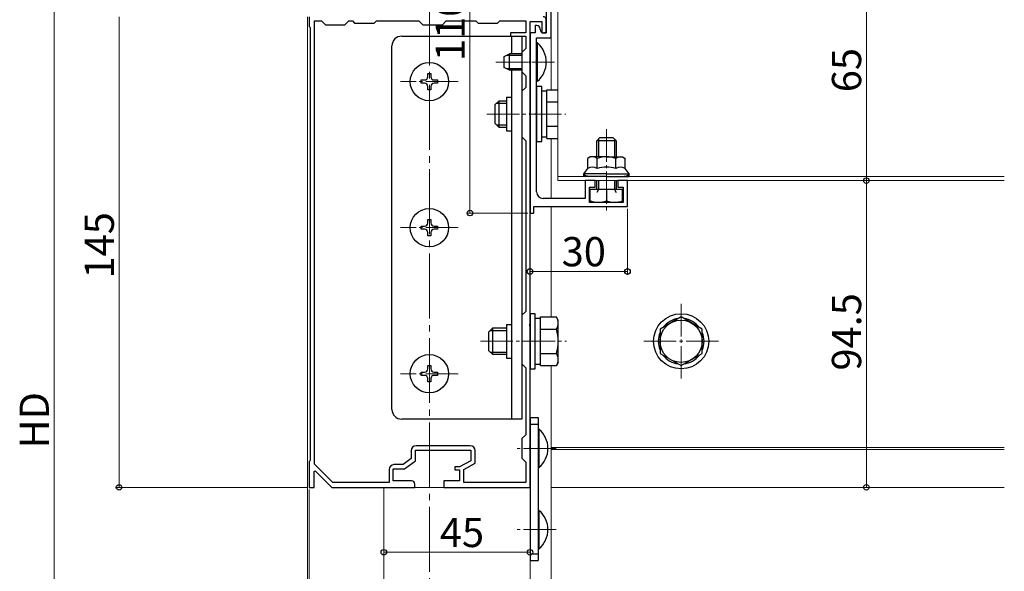
# Model space of a CAD drawing. Extents: x 0 to 1386, y 0 to 2243.
# Drawn here: x 250 to 553, y 1103 to 1273 of the extents above; entities that cross this region are included whole.
import ezdxf

# ---------------------------------------------------------------- set-up
doc = ezdxf.new("R2010")
doc.units = 0
doc.linetypes.add('YCENTER_1', pattern=[13, 10, -1, 1, -1])
for name, color, linetype, lineweight in [('YKK_11', 7, 'CONTINUOUS', 30), ('YKK_12', 2, 'CONTINUOUS', 13), ('YKK_13', 4, 'CONTINUOUS', 30), ('YKK_D', 6, 'CONTINUOUS', 13)]:
    doc.layers.add(name, color=color, linetype=linetype, lineweight=lineweight)
doc.styles.get("Standard").update_dxf_attribs({"font": 'txt', "bigfont": 'BIGFONT'})

msp = doc.modelspace()

# ---------------------------------------------------------------- linework, layer by layer
at = {"layer": 'YKK_11', "linetype": 'ByBlock', "lineweight": -2, "ltscale": 0.5}
for p, q in [((413.16, 1267.54), (413.16, 1281.58)), ((411.66, 1277.34), (411.66, 1269.04)), ((338.66, 1274.04), (338.66, 1271.04)), ((411.66, 1269.04), (411.66, 1273.04)), ((338.66, 1271.04), (338.96, 1270.74)), ((338.96, 1270.74), (338.96, 1137.34)), ((340.26, 1136.18), (340.26, 1272.74)), ((340.26, 1136.18), (340.26, 1272.74)), ((340.26, 1272.74), (342.46, 1272.74)), ((342.46, 1272.74), (343.66, 1271.54)), ((343.66, 1271.54), (349.66, 1271.54)), ((349.66, 1271.54), (350.86, 1272.74)), ((350.86, 1272.74), (351.96, 1272.74)), ((351.96, 1272.74), (352.66, 1272.04)), ((352.66, 1272.04), (358.66, 1272.04)), ((358.66, 1272.04), (359.36, 1272.74)), ((359.36, 1272.74), (372.46, 1272.74)), ((372.46, 1272.74), (373.66, 1271.54)), ((373.66, 1271.54), (379.66, 1271.54)), ((379.66, 1271.54), (380.86, 1272.74)), ((380.86, 1272.74), (389.96, 1272.74)), ((389.96, 1272.74), (390.66, 1272.04)), ((390.66, 1272.04), (396.66, 1272.04)), ((396.66, 1272.04), (397.36, 1272.74)), ((397.36, 1272.74), (405.36, 1272.74)), ((405.36, 1272.74), (405.36, 1269.04)), ((406.66, 1260.5), (406.66, 1272.54)), ((406.66, 1272.54), (410.26, 1272.54)), ((408.76, 1271.34), (408.26, 1271.34)), ((408.26, 1271.34), (408.26, 1269.04)), ((409.76, 1270.04), (409.76, 1270.34)), ((410.26, 1272.54), (410.26, 1269.04)), ((405.36, 1269.04), (400.66, 1269.04)), ((400.66, 1269.04), (400.66, 1268.04)), ((400.66, 1268.04), (405.36, 1268.04)), ((405.36, 1268.04), (405.36, 1264.24)), ((406.66, 1269.04), (406.66, 1213.54)), ((408.26, 1269.04), (406.66, 1269.04)), ((408.66, 1260.5), (408.66, 1267.54)), ((408.66, 1267.54), (413.16, 1267.54)), ((410.26, 1269.04), (411.66, 1269.04)), ((411.66, 1269.04), (410.76, 1269.04)), ((405.36, 1264.24), (404.16, 1263.04)), ((404.16, 1263.04), (404.16, 1257.04)), ((406.54, 1260.31), (406.66, 1260.5)), ((406.54, 1259.76), (406.54, 1260.31)), ((406.66, 1259.58), (406.54, 1259.76)), ((406.66, 1244.5), (406.66, 1259.58)), ((408.54, 1260.31), (408.66, 1260.5)), ((408.54, 1259.76), (408.54, 1260.31)), ((408.66, 1259.58), (408.54, 1259.76)), ((408.66, 1244.5), (408.66, 1259.58)), ((404.16, 1257.04), (405.36, 1255.84)), ((405.36, 1255.84), (405.36, 1252.24)), ((405.36, 1252.24), (404.16, 1251.04)), ((404.16, 1251.04), (404.16, 1237.04)), ((406.54, 1244.31), (406.66, 1244.5)), ((406.54, 1243.76), (406.54, 1244.31)), ((406.66, 1243.58), (406.54, 1243.76)), ((406.66, 1179.5), (406.66, 1243.58)), ((408.54, 1244.31), (408.66, 1244.5)), ((408.54, 1243.76), (408.54, 1244.31)), ((408.66, 1243.58), (408.54, 1243.76)), ((408.66, 1220.04), (408.66, 1243.58)), ((404.16, 1237.04), (405.36, 1235.84)), ((405.36, 1235.84), (405.36, 1183.24)), ((426.66, 1223.54), (423.66, 1223.54)), ((423.66, 1223.54), (423.66, 1218.04)), ((424.96, 1216.84), (424.96, 1221.54)), ((424.96, 1221.54), (426.66, 1221.54)), ((426.66, 1221.54), (426.66, 1223.54)), ((436.66, 1223.54), (433.66, 1223.54)), ((433.66, 1223.54), (433.66, 1221.54)), ((433.66, 1221.54), (435.36, 1221.54)), ((435.36, 1221.54), (435.36, 1216.84)), ((436.66, 1215.54), (436.66, 1223.54)), ((407.86, 1213.54), (407.86, 1215.54)), ((407.86, 1215.54), (436.66, 1215.54)), ((423.66, 1218.04), (410.66, 1218.04)), ((435.36, 1216.84), (424.96, 1216.84)), ((406.66, 1213.54), (407.86, 1213.54)), ((405.36, 1183.24), (404.16, 1182.04)), ((404.16, 1182.04), (404.16, 1167.04)), ((406.54, 1179.31), (406.66, 1179.5)), ((406.54, 1178.76), (406.54, 1179.31)), ((406.66, 1178.58), (406.54, 1178.76)), ((406.66, 1141.5), (406.66, 1178.58)), ((404.16, 1167.04), (405.36, 1165.84)), ((405.36, 1165.84), (405.36, 1145.24)), ((405.36, 1145.24), (404.16, 1144.04)), ((404.16, 1144.04), (404.16, 1138.04)), ((370.06, 1140.34), (370.06, 1137.89)), ((371.36, 1137.24), (371.36, 1140.54)), ((371.36, 1140.54), (388.46, 1140.54)), ((388.26, 1141.84), (371.56, 1141.84)), ((388.46, 1140.54), (388.46, 1137.24)), ((389.76, 1136.47), (389.76, 1140.34)), ((406.54, 1141.31), (406.66, 1141.5)), ((406.54, 1140.76), (406.54, 1141.31)), ((406.66, 1140.58), (406.54, 1140.76)), ((406.66, 1129.04), (406.66, 1140.58)), ((338.96, 1137.34), (338.66, 1137.04)), ((338.66, 1137.04), (338.66, 1129.04)), ((370.06, 1137.89), (367.63, 1136.04)), ((368.06, 1134.74), (371.36, 1137.24)), ((388.46, 1137.24), (384.96, 1135.34)), ((404.16, 1138.04), (405.36, 1136.84)), ((405.36, 1136.84), (405.36, 1130.54)), ((340.16, 1133.94), (340.53, 1134.09)), ((340.16, 1129.04), (340.16, 1133.94)), ((345.99, 1130.54), (340.26, 1136.18)), ((340.53, 1134.09), (345.66, 1129.04)), ((363.26, 1134.54), (363.26, 1130.54)), ((364.56, 1131.04), (364.56, 1134.74)), ((364.56, 1134.74), (368.06, 1134.74)), ((367.63, 1136.04), (364.76, 1136.04)), ((384.96, 1135.34), (383.46, 1135.34)), ((383.46, 1135.34), (383.46, 1134.44)), ((383.46, 1134.44), (384.96, 1134.44)), ((384.96, 1134.44), (384.96, 1131.04)), ((386.26, 1134.57), (389.76, 1136.47)), ((386.26, 1130.54), (386.26, 1134.57)), ((363.26, 1130.54), (345.99, 1130.54)), ((370.16, 1131.04), (364.56, 1131.04)), ((384.96, 1131.04), (380.16, 1131.04)), ((380.16, 1131.04), (380.16, 1129.04)), ((405.36, 1130.54), (386.26, 1130.54)), ((338.66, 1129.04), (340.16, 1129.04)), ((345.66, 1129.04), (371.16, 1129.04)), ((371.16, 1129.04), (371.16, 1130.04)), ((380.16, 1129.04), (406.66, 1129.04))]:
    msp.add_line(p, q, dxfattribs=at)
for centre, radius, start, end in [((410.66, 1273.04), 1, 0, 90), ((408.76, 1270.34), 1, 0, 90), ((410.76, 1270.04), 1, 180, 270), ((410.66, 1220.04), 2, 180, 270), ((371.56, 1140.34), 1.5, 90, 180), ((388.26, 1140.34), 1.5, 0, 90), ((364.76, 1134.54), 1.5, 90, 180), ((370.16, 1130.04), 1, 0, 90)]:
    msp.add_arc(centre, radius, start, end, dxfattribs=at)
at = {"layer": 'YKK_12', "linetype": 'YCENTER_1', "ltscale": 2}
msp.add_line((375.66, 973.04), (375.66, 1857.29), dxfattribs=at)
at = {"layer": 'YKK_12'}
for p, q in [((415.16, 1288.54), (415.16, 1223.54)), ((413.16, 1282.5), (413.16, 1251.54)), ((338.16, 1274.04), (338.16, 974.04)), ((413.16, 1236.53), (413.16, 1218.04)), ((552.63, 1224.84), (415.16, 1224.84)), ((413.16, 1223.54), (413.16, 1218.04)), ((552.63, 1223.54), (415.16, 1223.54)), ((413.16, 1215.54), (413.16, 1181.54)), ((413.16, 1215.54), (413.16, 1181.54)), ((413.16, 1166.53), (413.16, 974.04)), ((413.16, 1166.53), (413.16, 1129.04)), ((413.16, 1141.34), (552.63, 1141.34)), ((413.16, 1140.74), (552.63, 1140.74)), ((361.66, 1129.04), (361.66, 974.04)), ((361.66, 1129.04), (406.66, 1129.04)), ((406.66, 1129.04), (406.66, 974.04)), ((413.16, 1129.04), (552.63, 1129.04))]:
    msp.add_line(p, q, dxfattribs=at)
at = {"layer": 'YKK_12', "linetype": 'YCENTER_1'}
for p, q in [((396.16, 1260.04), (414.15, 1260.04)), ((384.56, 1254.04), (366.76, 1254.04)), ((393.36, 1244.04), (417.66, 1244.04)), ((430.16, 1239.34), (430.16, 1214.34)), ((384.56, 1209.04), (366.76, 1209.04)), ((453.16, 1185.54), (453.16, 1162.54)), ((391.36, 1174.04), (417.86, 1174.04)), ((464.66, 1174.04), (441.66, 1174.04)), ((384.56, 1164.04), (366.76, 1164.04)), ((414.66, 1141.04), (401.66, 1141.04)), ((414.66, 1116.04), (401.66, 1116.04))]:
    msp.add_line(p, q, dxfattribs=at)
at = {"layer": 'YKK_13'}
for p, q in [((367.16, 1268.04), (404.16, 1268.04)), ((400.96, 1268.04), (400.96, 1262.54)), ((404.16, 1268.04), (404.16, 1262.54)), ((364.16, 1153.04), (364.16, 1265.04)), ((375.16, 1255.54), (375.16, 1256.54)), ((375.16, 1256.54), (376.16, 1256.54)), ((376.16, 1256.54), (376.16, 1255.54)), ((400.96, 1257.54), (400.96, 1150.04)), ((404.16, 1257.54), (404.16, 1246.54)), ((373.16, 1253.54), (373.16, 1254.54)), ((373.16, 1254.54), (374.16, 1254.54)), ((374.16, 1253.54), (373.16, 1253.54)), ((375.16, 1251.54), (375.16, 1252.54)), ((376.16, 1252.54), (376.16, 1251.54)), ((377.16, 1254.54), (378.16, 1254.54)), ((378.16, 1253.54), (377.16, 1253.54)), ((378.16, 1254.54), (378.16, 1253.54)), ((376.16, 1251.54), (375.16, 1251.54)), ((399.36, 1249.24), (399.36, 1238.84)), ((399.36, 1249.24), (400.96, 1249.24)), ((404.16, 1241.54), (404.16, 1150.04)), ((399.36, 1238.84), (400.96, 1238.84)), ((373.16, 1209.54), (374.16, 1209.54)), ((373.16, 1208.54), (373.16, 1209.54)), ((375.16, 1210.54), (375.16, 1211.54)), ((375.16, 1211.54), (376.16, 1211.54)), ((376.16, 1211.54), (376.16, 1210.54)), ((377.16, 1209.54), (378.16, 1209.54)), ((378.16, 1209.54), (378.16, 1208.54)), ((374.16, 1208.54), (373.16, 1208.54)), ((375.16, 1206.54), (375.16, 1207.54)), ((376.16, 1206.54), (375.16, 1206.54)), ((376.16, 1207.54), (376.16, 1206.54)), ((378.16, 1208.54), (377.16, 1208.54)), ((399.36, 1179.24), (399.36, 1168.84)), ((399.36, 1179.24), (400.96, 1179.24)), ((399.36, 1168.84), (400.96, 1168.84)), ((373.16, 1164.54), (374.16, 1164.54)), ((373.16, 1163.54), (373.16, 1164.54)), ((375.16, 1165.54), (375.16, 1166.54)), ((375.16, 1166.54), (376.16, 1166.54)), ((376.16, 1166.54), (376.16, 1165.54)), ((377.16, 1164.54), (378.16, 1164.54)), ((378.16, 1164.54), (378.16, 1163.54)), ((374.16, 1163.54), (373.16, 1163.54)), ((375.16, 1161.54), (375.16, 1162.54)), ((376.16, 1161.54), (375.16, 1161.54)), ((376.16, 1162.54), (376.16, 1161.54)), ((378.16, 1163.54), (377.16, 1163.54)), ((404.16, 1150.04), (367.16, 1150.04)), ((406.66, 1150.54), (409.16, 1150.54)), ((406.66, 1150.54), (406.66, 1106.54)), ((409.16, 1150.54), (409.16, 1106.54)), ((406.66, 1148.54), (409.16, 1148.54)), ((406.66, 1108.54), (409.16, 1108.54)), ((406.66, 1106.54), (409.16, 1106.54))]:
    msp.add_line(p, q, dxfattribs=at)
at = {"layer": 'YKK_13', "linetype": 'Continuous', "ltscale": 0.5}
for p, q in [((408.66, 1265.94), (408.66, 1254.14)), ((408.91, 1265.94), (408.66, 1265.94)), ((408.91, 1254.14), (408.91, 1265.94)), ((398.66, 1261.74), (400.36, 1262.54)), ((398.66, 1258.34), (398.66, 1261.74)), ((404.16, 1262.54), (400.36, 1262.54)), ((400.36, 1257.54), (400.36, 1262.54)), ((400.36, 1257.54), (398.66, 1258.34)), ((404.16, 1257.54), (400.36, 1257.54)), ((408.91, 1254.14), (408.66, 1254.14)), ((409.16, 1146.94), (409.16, 1135.14)), ((409.41, 1146.94), (409.16, 1146.94)), ((409.41, 1135.14), (409.41, 1146.94)), ((409.41, 1135.14), (409.16, 1135.14)), ((409.16, 1121.94), (409.16, 1110.14)), ((409.41, 1121.94), (409.16, 1121.94)), ((409.41, 1110.14), (409.41, 1121.94)), ((409.41, 1110.14), (409.16, 1110.14))]:
    msp.add_line(p, q, dxfattribs=at)
at = {"layer": 'YKK_13', "linetype": 'Continuous'}
for p, q in [((404.16, 1262.11), (399.44, 1262.11)), ((404.16, 1257.97), (399.44, 1257.97)), ((408.66, 1252.54), (408.66, 1235.54)), ((410.26, 1252.54), (408.66, 1252.54)), ((410.26, 1235.54), (410.26, 1252.54)), ((411.86, 1251.09), (410.26, 1251.09)), ((411.86, 1236.53), (411.86, 1251.54)), ((411.86, 1251.54), (415.16, 1251.54)), ((395.86, 1246.84), (397.06, 1248.04)), ((395.86, 1246.84), (395.86, 1241.24)), ((396.41, 1247.39), (399.36, 1247.39)), ((399.36, 1248.04), (397.06, 1248.04)), ((397.06, 1248.04), (397.06, 1240.04)), ((411.86, 1240.04), (411.86, 1248.04)), ((411.86, 1247.79), (415.16, 1247.79)), ((395.86, 1241.24), (397.06, 1240.04)), ((396.41, 1240.69), (399.36, 1240.69)), ((397.06, 1240.04), (399.36, 1240.04)), ((411.86, 1240.29), (415.16, 1240.29)), ((410.26, 1236.99), (411.86, 1236.99)), ((411.86, 1236.53), (415.16, 1236.53)), ((408.66, 1235.54), (410.26, 1235.54)), ((406.66, 1182.54), (406.66, 1165.54)), ((408.26, 1182.54), (406.66, 1182.54)), ((408.26, 1165.54), (408.26, 1182.54)), ((409.86, 1181.09), (408.26, 1181.09)), ((409.86, 1166.53), (409.86, 1181.54)), ((409.86, 1181.54), (414.78, 1181.54)), ((415.36, 1180.54), (414.78, 1181.54)), ((415.36, 1167.54), (415.36, 1180.54)), ((453.16, 1181.54), (446.66, 1177.79)), ((453.16, 1181.54), (446.66, 1177.79)), ((459.66, 1177.79), (453.16, 1181.54)), ((459.66, 1177.79), (453.16, 1181.54)), ((393.86, 1176.84), (395.06, 1178.04)), ((393.86, 1176.84), (393.86, 1171.24)), ((394.41, 1177.39), (399.36, 1177.39)), ((399.36, 1178.04), (395.06, 1178.04)), ((395.06, 1178.04), (395.06, 1170.04)), ((409.86, 1170.04), (409.86, 1178.04)), ((409.86, 1177.79), (414.78, 1177.79)), ((446.66, 1177.79), (446.66, 1170.29)), ((446.66, 1177.79), (446.66, 1170.29)), ((459.66, 1170.29), (459.66, 1177.79)), ((459.66, 1170.29), (459.66, 1177.79)), ((393.86, 1171.24), (395.06, 1170.04)), ((394.41, 1170.69), (399.36, 1170.69)), ((395.06, 1170.04), (399.36, 1170.04)), ((409.86, 1170.29), (414.78, 1170.29)), ((446.66, 1170.29), (453.16, 1166.53)), ((446.66, 1170.29), (453.16, 1166.53)), ((453.16, 1166.53), (459.66, 1170.29)), ((453.16, 1166.53), (459.66, 1170.29)), ((408.26, 1166.99), (409.86, 1166.99)), ((415.36, 1167.54), (414.78, 1166.53)), ((406.66, 1165.54), (408.26, 1165.54)), ((409.86, 1166.53), (414.78, 1166.53))]:
    msp.add_line(p, q, dxfattribs=at)
at = {"layer": 'YKK_13', "ltscale": 0.5}
for p, q in [((427.16, 1235.84), (428.16, 1236.84)), ((428.16, 1236.84), (432.16, 1236.84)), ((433.16, 1235.84), (432.16, 1236.84)), ((433.16, 1235.84), (427.16, 1235.84)), ((427.16, 1230.74), (427.16, 1235.84)), ((427.7, 1236.38), (427.7, 1230.74)), ((432.62, 1236.38), (432.62, 1230.74)), ((433.16, 1235.84), (433.16, 1230.74)), ((425.16, 1230.84), (424.39, 1230.39)), ((430.16, 1230.84), (425.16, 1230.84)), ((430.16, 1230.84), (435.16, 1230.84)), ((435.16, 1230.84), (435.94, 1230.39)), ((424.39, 1227.24), (424.39, 1230.39)), ((427.28, 1227.24), (427.28, 1230.39)), ((433.05, 1227.24), (433.05, 1230.39)), ((435.94, 1227.24), (435.94, 1230.39)), ((423.16, 1225.64), (424.39, 1227.24)), ((430.16, 1225.64), (423.16, 1225.64)), ((423.16, 1224.84), (423.16, 1225.64)), ((430.16, 1224.84), (423.16, 1224.84)), ((430.16, 1225.64), (437.16, 1225.64)), ((430.16, 1224.84), (437.16, 1224.84)), ((437.16, 1225.64), (435.94, 1227.24)), ((437.16, 1224.84), (437.16, 1225.64)), ((427.16, 1220.84), (427.16, 1223.54)), ((427.7, 1223.54), (427.7, 1220.84)), ((432.62, 1223.54), (432.62, 1220.84)), ((433.16, 1223.54), (433.16, 1220.84)), ((435.16, 1220.84), (425.16, 1220.84)), ((425.16, 1217.29), (425.16, 1220.84)), ((433.16, 1220.84), (427.16, 1220.84)), ((427.7, 1220.84), (427.16, 1219.9)), ((430.16, 1220.84), (430.16, 1217.29)), ((432.62, 1220.84), (433.16, 1219.9)), ((435.16, 1217.29), (435.16, 1220.84)), ((425.94, 1216.84), (425.16, 1217.29)), ((434.38, 1216.84), (425.94, 1216.84)), ((434.39, 1216.84), (435.16, 1217.29))]:
    msp.add_line(p, q, dxfattribs=at)
at = {"layer": 'YKK_13'}
for centre in [(375.66, 1254.04), (375.66, 1209.04), (375.66, 1164.04)]:
    msp.add_circle(centre, 5.9, dxfattribs=at)
at = {"layer": 'YKK_13', "linetype": 'Continuous'}
for radius in [8.5, 8.5, 6.5, 6.5]:
    msp.add_circle((453.16, 1174.04), radius, dxfattribs=at)
at = {"layer": 'YKK_13'}
for centre, radius, start, end in [((367.16, 1265.04), 3, 90, 180), ((374.16, 1255.54), 1, 270, 0), ((377.16, 1255.54), 1, 180, 270), ((374.16, 1252.54), 1, 0, 90), ((377.16, 1252.54), 1, 90, 180), ((374.16, 1210.54), 1, 270, 0), ((377.16, 1210.54), 1, 180, 270), ((374.16, 1207.54), 1, 0, 90), ((377.16, 1207.54), 1, 90, 180), ((374.16, 1165.54), 1, 270, 0), ((377.16, 1165.54), 1, 180, 270), ((374.16, 1162.54), 1, 0, 90), ((377.16, 1162.54), 1, 90, 180), ((367.16, 1153.04), 3, 180, 270)]:
    msp.add_arc(centre, radius, start, end, dxfattribs=at)
at = {"layer": 'YKK_13', "linetype": 'Continuous', "ltscale": 0.5}
for centre in [(403.96, 1260.04), (404.46, 1141.04), (404.46, 1116.04)]:
    msp.add_arc(centre, 7.7, 309.9831, 50.0169, dxfattribs=at)
at = {"layer": 'YKK_13', "ltscale": 0.5}
for centre, radius, start, end in [((425.83, 1228.28), 2.56, 55.6158, 124.3842), ((430.16, 1221.29), 9.55, 90, 107.588), ((430.16, 1221.29), 9.55, 72.412, 90), ((434.49, 1228.28), 2.56, 55.6158, 124.3842), ((425.83, 1225.13), 2.56, 55.6158, 124.3842), ((430.16, 1218.13), 9.55, 90, 107.588), ((430.16, 1218.13), 9.55, 72.412, 90), ((434.49, 1225.13), 2.56, 55.6158, 124.3842), ((427.66, 1224.01), 7.17, 249.5921, 290.4079), ((432.66, 1224.01), 7.17, 249.5921, 290.4079)]:
    msp.add_arc(centre, radius, start, end, dxfattribs=at)
at = {"layer": 'YKK_13', "linetype": 'Continuous'}
for centre, radius, start, end in [((412.04, 1179.67), 3.32, 325.6158, 34.3842), ((453.16, 1174.04), 7.05, 97.2181, 142.7819), ((453.16, 1174.04), 7.05, 97.2181, 142.7819), ((453.16, 1174.04), 7.05, 37.2181, 82.7819), ((453.16, 1174.04), 7.05, 37.2181, 82.7819), ((402.94, 1174.04), 12.42, 342.412, 17.588), ((453.16, 1174.04), 7.05, 157.2181, 202.7819), ((453.16, 1174.04), 7.05, 157.2181, 202.7819), ((453.16, 1174.04), 7.05, 337.2181, 22.7819), ((453.16, 1174.04), 7.05, 337.2181, 22.7819), ((412.04, 1168.41), 3.32, 325.6158, 34.3842), ((453.16, 1174.04), 7.05, 217.2181, 262.7819), ((453.16, 1174.04), 7.05, 217.2181, 262.7819), ((453.16, 1174.04), 7.05, 277.2181, 322.7819), ((453.16, 1174.04), 7.05, 277.2181, 322.7819)]:
    msp.add_arc(centre, radius, start, end, dxfattribs=at)
at = {"layer": 'YKK_13', "ltscale": 0.5, "extrusion": (0, 0, -1)}
for centre, start_param, end_param in [((424.66, 1225.64), 1.570796, 3.141593), ((435.66, 1225.64), 0, 1.570796)]:
    msp.add_ellipse(centre, major_axis=(1.5, 0), ratio=0.533333, start_param=start_param, end_param=end_param, dxfattribs=at)
at = {"layer": 'YKK_D'}
for p, q in [((388.16, 1323.54), (388.16, 1213.54)), ((260.16, 1318.54), (260.16, 974.04)), ((510.17, 1288.54), (510.17, 1223.54)), ((280.16, 1129.04), (280.16, 1274.04)), ((498.48, 1223.54), (511.17, 1223.54)), ((498.48, 1223.54), (511.17, 1223.54)), ((510.17, 1223.54), (510.17, 1129.04)), ((405.96, 1213.54), (387.16, 1213.54)), ((406.66, 1212.84), (406.66, 1194.54)), ((436.66, 1214.84), (436.66, 1194.54)), ((406.66, 1195.54), (436.66, 1195.54)), ((337.96, 1129.04), (279.16, 1129.04)), ((338.66, 1128.34), (338.66, 1088.04)), ((361.66, 1128.04), (361.66, 1108.04)), ((406.66, 1128.34), (406.66, 1088.04)), ((406.66, 1128.04), (406.66, 1108.04)), ((498.79, 1129.04), (511.17, 1129.04)), ((361.66, 1109.04), (406.66, 1109.04))]:
    msp.add_line(p, q, dxfattribs=at)
at = {"layer": 'YKK_D', "linetype": 'ByBlock', "lineweight": -2}
for centre in [(510.17, 1223.54), (510.17, 1223.54), (388.16, 1213.54), (406.66, 1195.54), (436.66, 1195.54), (280.16, 1129.04), (510.17, 1129.04), (361.66, 1109.04), (406.66, 1109.04)]:
    msp.add_circle(centre, 0.85, dxfattribs=at)

# ---------------------------------------------------------------- texts
at = {"layer": 'YKK_D'}
for s, p in [('110', (386.56, 1260.38)), ('65', (508.57, 1250.76)), ('145', (278.56, 1193.38)), ('94.5', (508.57, 1165.01)), ('HD', (258.56, 1141.01))]:
    msp.add_text(s, height=9, rotation=90, dxfattribs=at).set_placement(p)
for s, p in [('30', (416.38, 1197.14)), ('45', (378.88, 1110.64))]:
    msp.add_text(s, height=9, dxfattribs=at).set_placement(p)

doc.saveas('drawing.dxf')
